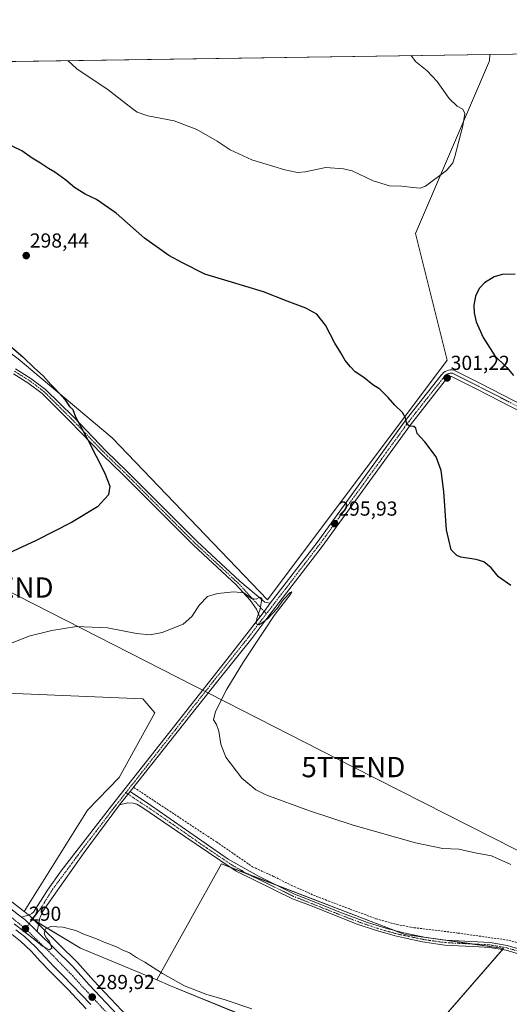
# Model space of a CAD drawing. Units: metres. Extents: x 601230 to 604713, y 4687526 to 4689890.
# Drawn here: x 603263 to 603504, y 4689404 to 4689890 of the extents above; entities that cross this region are included whole.
import ezdxf
from ezdxf.enums import TextEntityAlignment as Align

# ---------------------------------------------------------------- set-up
doc = ezdxf.new("R2010")
doc.units = ezdxf.units.M
doc.header["$MEASUREMENT"] = 0
doc.linetypes.add('TRAZO_Y_PUNTO', pattern=[1, 0.5, -0.25, 0, -0.25])
doc.linetypes.add('TRAZOSX2', pattern=[1.5, 1, -0.5])
doc.layers.get('0').update_dxf_attribs({"lineweight": 5})
for name, color, linetype, lineweight in [('Camino', 19, 'Continuous', 0), ('Camino Cxs', 19, 'Continuous', 0), ('Camino eje', 39, 'TRAZO_Y_PUNTO', 13), ('Carretera de calzada única', 19, 'Continuous', 13), ('Carretera de calzada única Cxs', 19, 'Continuous', 13), ('Carretera de calzada única eje', 19, 'TRAZO_Y_PUNTO', 0), ('Carátula', 7, 'Continuous', 5), ('Comarca CxS', 133, 'Continuous', 0), ('Comunidad Autónoma CxS', 142, 'Continuous', 0), ('Corriente artificial lineal', 5, 'TRAZOSX2', 13), ('Cultivos herbáceos CxS', 92, 'Continuous', 0), ('Cultivos leñosos', 92, 'Continuous', 0), ('Cultivos leñosos CxS', 92, 'Continuous', 0), ('Curva de nivel maestra', 36, 'Continuous', 30), ('Curva de nivel normal', 36, 'Continuous', 0), ('Municipio CxS', 142, 'Continuous', 0), ('Núcleo urbano', 19, 'Continuous', 0), ('Núcleo urbano CxS', 19, 'Continuous', 0), ('Provincia CxS', 1, 'Continuous', 0), ('Punto de cota en terreno', 7, 'Continuous', 0), ('Rótulo de punto de cota en terreno', 19, 'Continuous', 0), ('Tendido', 6, 'Continuous', 0), ('Torre de tendido puntual', 7, 'Continuous', 0)]:
    doc.layers.add(name, color=color, linetype=linetype, lineweight=lineweight)
doc.styles.add('Arial', font='txt', dxfattribs={"height": 0.2})

# ---------------------------------------------------------------- blocks, each defined once
blk = doc.blocks.new('*U150')
at = {"layer": 'Cultivos herbáceos CxS', "color": 92, "linetype": 'Continuous', "lineweight": 0}
for points in [[(603432.71, 4689352.11, 289.68), (603501.63, 4689431.44, 292.15), (603452.96, 4689438.4, 292.26), (603362.59, 4689473.16, 292.52), (603330.64, 4689415.91, 289.45), (603293, 4689431.58, 289.4), (603270.25, 4689445.35, 290.11), (603267.69, 4689447.84, 290.04), (603267.53, 4689447.99, 290.03), (603267.45, 4689448.05, 290.03), (603265.82, 4689449.33, 290.14), (603265.3, 4689449.74, 290.18), (603296.55, 4689499.64, 290.68), (603312.06, 4689515.88, 291.67), (603329.62, 4689547.74, 291.79), (603323.77, 4689554.57, 291.89), (603233.07, 4689558.47, 291.61)], [(603262.33, 4689722.39, 300.4), (603308.71, 4689683.45, 298.12), (603385.18, 4689603.5, 295.08), (603473.82, 4689721.69, 301.07), (603458.18, 4689784.25, 303.33), (603494.68, 4689869.41, 303.33), (603494.83, 4689872.58, 303.54), (603653.42, 4689874.91, 292.68)]]:
    blk.add_polyline3d(points, dxfattribs=at)
blk = doc.blocks.new('*U151')
at = {"layer": 'Núcleo urbano CxS', "color": 19, "linetype": 'Continuous', "lineweight": 0}
for points in [[(603295.87, 4689401.71, 289.52), (603291.42, 4689406.45, 289.46), (603286.94, 4689411.15, 289.45), (603282.41, 4689415.82, 289.47), (603277.8, 4689420.45, 289.47), (603273.37, 4689425.03, 289.48), (603268.67, 4689430.08, 289.51), (603263.45, 4689435.03, 289.49), (603259.29, 4689438.34, 289.48)], [(603236.98, 4689471.65, 290.12), (603265.3, 4689449.74, 290.18), (603265.82, 4689449.33, 290.14), (603267.45, 4689448.05, 290.03), (603267.53, 4689447.99, 290.03), (603267.69, 4689447.84, 290.04), (603270.25, 4689445.35, 290.11), (603273.78, 4689441.91, 290.02), (603291.41, 4689424.75, 289.45), (603291.56, 4689424.59, 289.45), (603299.53, 4689415.6, 289.51), (603319.05, 4689394.89, 289.55)]]:
    blk.add_polyline3d(points, dxfattribs=at)
blk = doc.blocks.new('*U154')
at = {"layer": 'Cultivos herbáceos CxS', "color": 92, "linetype": 'Continuous', "lineweight": 0}
blk.add_polyline3d([(603259.29, 4689438.34, 289.48), (603263.45, 4689435.03, 289.49), (603268.67, 4689430.08, 289.51), (603273.37, 4689425.03, 289.48), (603277.8, 4689420.45, 289.47), (603282.41, 4689415.82, 289.47), (603286.94, 4689411.15, 289.45), (603291.42, 4689406.45, 289.46), (603295.87, 4689401.71, 289.52)], dxfattribs=at)
blk = doc.blocks.new('*U155')
at = {"layer": 'Cultivos herbáceos CxS', "color": 92, "linetype": 'Continuous', "lineweight": 0}
blk.add_polyline3d([(603319.05, 4689394.89, 289.55), (603299.53, 4689415.6, 289.51), (603291.56, 4689424.59, 289.45), (603291.41, 4689424.75, 289.45), (603273.78, 4689441.91, 290.02), (603270.25, 4689445.35, 290.11), (603293, 4689431.58, 289.4), (603330.64, 4689415.91, 289.45), (603337.42, 4689413.09, 289.45), (603368.66, 4689400.26, 289.47)], dxfattribs=at)
blk = doc.blocks.new('*U159')
at = {"layer": 'Curva de nivel normal', "color": 36, "linetype": 'Continuous', "lineweight": 0}
for points in [[(603286.73, 4689869.52, 305), (603291.32, 4689865.44, 305), (603306.65, 4689855.16, 305), (603318.45, 4689845.89, 305), (603320.96, 4689844.18, 305), (603326.29, 4689842.35, 305), (603339.31, 4689839.89, 305), (603350.4, 4689835.57, 305), (603360.42, 4689829.72, 305), (603366.78, 4689825.49, 305), (603377.54, 4689820.59, 305), (603393.83, 4689815.61, 305), (603400.01, 4689814.25, 305), (603403.82, 4689814.73, 305), (603414.08, 4689816.72, 305), (603422.8, 4689816.21, 305), (603426.98, 4689815.15, 305), (603437.32, 4689810.27, 305), (603445.32, 4689807.83, 305), (603451.56, 4689807.54, 305), (603456.93, 4689806.87, 305), (603460.52, 4689806.61, 305), (603463.14, 4689807.63, 305), (603473.51, 4689815.38, 305), (603476.65, 4689819.16, 305), (603477.66, 4689822.16, 305), (603481.58, 4689837.33, 305), (603482.52, 4689843.41, 305), (603481.55, 4689845.63, 305), (603478.84, 4689847.1, 305), (603474.89, 4689850.81, 305), (603468.92, 4689859.17, 305), (603463.98, 4689864.57, 305), (603458.22, 4689869.14, 305), (603456.04, 4689872.01, 305)], [(602925.59, 4689864.21, 305), (602926.46, 4689863.83, 305), (602938.03, 4689857.39, 305), (602941.82, 4689852.82, 305), (602944.38, 4689845.11, 305), (602947.94, 4689834.9, 305), (602949.57, 4689829.32, 305), (602951.41, 4689825.78, 305), (602953.77, 4689824.51, 305), (602957, 4689824.07, 305), (602961.74, 4689821.13, 305), (602967.47, 4689815.42, 305), (602973.76, 4689810.33, 305), (602977.07, 4689805.98, 305), (602977.86, 4689804.01, 305), (602976.71, 4689802.22, 305), (602972.17, 4689797.53, 305), (602969.13, 4689792.34, 305), (602968.43, 4689786.27, 305), (602969.8, 4689781.44, 305), (602972.3, 4689778.15, 305), (602976.03, 4689775.62, 305), (602982.44, 4689773.24, 305), (602991.02, 4689769.6, 305), (602996.9, 4689768.18, 305), (602998.91, 4689766.62, 305), (602998.78, 4689763.21, 305), (602995.89, 4689759.91, 305), (602979.58, 4689754.57, 305), (602976.8, 4689754.72, 305), (602976.31, 4689756.56, 305), (602974.69, 4689758.61, 305), (602972.16, 4689759.58, 305), (602969.87, 4689758.44, 305), (602968.77, 4689756.52, 305), (602969.34, 4689754.96, 305), (602972.09, 4689753.81, 305), (602976.63, 4689752.42, 305), (602976.26, 4689751.38, 305), (602973.85, 4689749.28, 305), (602974.02, 4689747.5, 305), (602979.04, 4689745.57, 305), (602990.26, 4689743.43, 305), (602997.92, 4689740.96, 305), (603007.85, 4689738.96, 305), (603026.48, 4689735.73, 305), (603031.67, 4689733.96, 305), (603039.95, 4689729.2, 305), (603050.44, 4689721.03, 305), (603056.06, 4689717.73, 305), (603062.33, 4689716.32, 305), (603070.98, 4689715.98, 305), (603077.98, 4689716.74, 305), (603084.98, 4689718.34, 305), (603089.65, 4689718.04, 305), (603093.32, 4689716.24, 305), (603096.69, 4689712.6, 305), (603103.32, 4689703.38, 305), (603109.38, 4689698.63, 305), (603117.82, 4689695.81, 305), (603127.02, 4689694.62, 305), (603134.55, 4689695.56, 305), (603144.09, 4689696.04, 305), (603153.75, 4689695.38, 305), (603164.9, 4689692.56, 305), (603180.3, 4689687.72, 305), (603194.56, 4689685.24, 305), (603209.91, 4689684.65, 305), (603219.25, 4689685.32, 305), (603226.16, 4689686.97, 305), (603229.55, 4689689.03, 305), (603231.94, 4689692.73, 305), (603234.66, 4689700.24, 305), (603235.04, 4689705.26, 305), (603234.09, 4689709.22, 305), (603233.43, 4689712.42, 305), (603230.66, 4689717.64, 305), (603224.33, 4689724.98, 305), (603213.72, 4689735.51, 305), (603209.81, 4689739.68, 305), (603203.73, 4689745.57, 305), (603184.98, 4689764.39, 305), (603175.24, 4689773.2, 305), (603168.83, 4689780.4, 305), (603155.9, 4689797.15, 305), (603149.49, 4689803.55, 305), (603144.7, 4689805.96, 305), (603138.97, 4689811.34, 305), (603130.61, 4689823.4, 305), (603119.89, 4689843.8, 305), (603114.71, 4689866.99, 305)]]:
    blk.add_polyline3d(points, dxfattribs=at)
blk = doc.blocks.new('*U164')
at = {"layer": 'Curva de nivel maestra', "color": 36, "linetype": 'Continuous', "lineweight": 30}
for points in [[(603507.39, 4689764.14, 300), (603500.97, 4689763.98, 300), (603497.06, 4689762.77, 300), (603492.31, 4689759.81, 300), (603489.64, 4689757.08, 300), (603487.84, 4689753.39, 300), (603486.98, 4689748.92, 300), (603487.1, 4689745.02, 300), (603488.12, 4689740.72, 300), (603491.58, 4689732.84, 300), (603497.36, 4689723.95, 300), (603503.2, 4689718.13, 300), (603506.48, 4689714.13, 300)], [(603505.22, 4689610.56, 300), (603499.2, 4689614.77, 300), (603495.51, 4689619.27, 300), (603491.94, 4689622.19, 300), (603488.17, 4689623.35, 300), (603480.58, 4689624.55, 300), (603478.55, 4689625.38, 300), (603475.84, 4689628.19, 300), (603473.54, 4689638.04, 300), (603472.19, 4689656.86, 300), (603470.88, 4689667.24, 300), (603468.35, 4689674.04, 300), (603462.88, 4689681.45, 300), (603459.04, 4689685.54, 300), (603458.42, 4689688.17, 300), (603457.37, 4689689.04, 300), (603455.25, 4689689.11, 300), (603453.91, 4689690.22, 300), (603453.23, 4689693.26, 300), (603451.74, 4689695.9, 300), (603448.04, 4689699.5, 300), (603444.78, 4689703.37, 300), (603440.57, 4689707.38, 300), (603437.24, 4689709.51, 300), (603432.72, 4689713.17, 300), (603428.51, 4689715.92, 300), (603426.21, 4689718.46, 300), (603423.6, 4689721.52, 300), (603421.35, 4689725.27, 300), (603418.38, 4689730.06, 300), (603413.84, 4689738.99, 300), (603409.58, 4689744.4, 300), (603404.2, 4689747.32, 300), (603394.9, 4689750.82, 300), (603383.25, 4689755.5, 300), (603365.86, 4689760.78, 300), (603354.4, 4689764.2, 300), (603343.34, 4689769.76, 300), (603336.54, 4689773.33, 300), (603324.61, 4689781.88, 300), (603310.59, 4689794.28, 300), (603300.88, 4689801.08, 300), (603295.37, 4689803.59, 300), (603290.1, 4689806.87, 300), (603285.79, 4689810.54, 300), (603280.44, 4689814.5, 300), (603277.26, 4689816.32, 300), (603273.34, 4689818.97, 300), (603269.18, 4689821.42, 300), (603264.09, 4689825, 300), (603254.92, 4689829.5, 300)], [(603253.11, 4689733.03, 300), (603264.62, 4689723.4, 300), (603270.44, 4689717.82, 300), (603274.56, 4689714.01, 300), (603278.41, 4689709.66, 300), (603280.96, 4689707.22, 300), (603285.25, 4689702.32, 300), (603287.69, 4689698.89, 300), (603289.27, 4689697.34, 300), (603290.54, 4689693.8, 300), (603296.69, 4689682.49, 300), (603304.91, 4689666.31, 300), (603307.56, 4689659.57, 300), (603306.89, 4689655.24, 300), (603301.5, 4689649.32, 300), (603288.53, 4689641.68, 300), (603271.15, 4689632.81, 300), (603257.32, 4689626.27, 300)]]:
    blk.add_polyline3d(points, dxfattribs=at)
blk = doc.blocks.new('5PATER')
at = {"layer": 'Carátula', "linetype": 'Continuous', "lineweight": 5}
h = blk.add_hatch(color=250, dxfattribs=at)
edge = h.paths.add_edge_path()
edge.add_ellipse((0, 0.01), major_axis=(-1.33, -1.34), ratio=0.999422, start_angle=0, end_angle=360)
blk = doc.blocks.new('5TTEND')
blk.add_text('5TTEND', height=10).set_placement((0, 0), align=Align.MIDDLE_CENTER)

msp = doc.modelspace()

# ---------------------------------------------------------------- linework, layer by layer
at = {"layer": 'Camino', "color": 19, "linetype": 'Continuous', "lineweight": 0}
for points in [[(603261.05, 4689717.48, 301.31), (603268.57, 4689712.73, 300.96), (603275.83, 4689707.25, 300.58), (603289.55, 4689693.69, 300.02), (603305.74, 4689676.86, 299.24), (603315.74, 4689667.19, 298.69), (603350.49, 4689632.27, 295.78), (603371.62, 4689612.73, 295.02), (603384, 4689602.4, 295.05), (603386.64, 4689601.77, 295.12)], [(603386.64, 4689601.77, 295.12), (603409.67, 4689631.78, 295.58), (603453.18, 4689691.8, 299.89), (603470.92, 4689714.29, 301.19), (603471.45, 4689715, 301.19), (603472.08, 4689715.62, 301.17), (603472.8, 4689716.13, 301.14), (603473.59, 4689716.52, 301.12), (603474.43, 4689716.78, 301.1), (603475.31, 4689716.92, 301.09), (603476.19, 4689716.91, 301.07), (603477.06, 4689716.77, 301.04), (603489.94, 4689710.33, 300.55), (603584.43, 4689661.63, 296.99)], [(603381.42, 4689594.94, 295.01), (603379.76, 4689598.8, 294.92), (603376.75, 4689603.29, 294.95), (603369.78, 4689610.89, 295.02), (603348.69, 4689630.4, 295.92), (603313.91, 4689665.34, 298.94), (603303.9, 4689675.03, 299.51), (603287.7, 4689691.86, 300.25), (603274.12, 4689705.28, 300.86), (603267.09, 4689710.59, 301.2), (603260.01, 4689715.06, 301.66)], [(603582.92, 4689658.81, 297.17), (603488.49, 4689707.47, 300.56), (603476.02, 4689713.71, 301.11), (603475.6, 4689713.73, 301.12), (603475.19, 4689713.67, 301.13), (603474.79, 4689713.55, 301.14), (603474.41, 4689713.36, 301.14), (603474.08, 4689713.11, 301.14), (603473.79, 4689712.81, 301.13), (603473.56, 4689712.47, 301.12), (603455.73, 4689689.86, 299.9), (603412.24, 4689629.87, 295.54), (603385.94, 4689595.6, 294.98), (603377.45, 4689584.44, 294.68), (603360.77, 4689563.47, 293.98), (603317.58, 4689508.97, 292.26)], [(603381.42, 4689594.94, 295.01), (603383.58, 4689597.77, 295.03), (603386.64, 4689601.77, 295.12)], [(603381.42, 4689594.94, 295.01), (603383.58, 4689597.77, 295.03), (603386.64, 4689601.77, 295.12)], [(603263.98, 4689446.96, 290.03), (603267.87, 4689448.05, 290.04), (603269.12, 4689448.66, 290.09), (603269.8, 4689449.44, 290.17), (603276.78, 4689460.28, 290.46), (603283.58, 4689469.84, 290.68), (603308.35, 4689501.87, 291.34), (603366.94, 4689576.36, 294.32), (603381.42, 4689594.94, 295.01)], [(603312.34, 4689502.35, 291.77), (603317.58, 4689508.97, 292.26)], [(603312.34, 4689502.35, 291.77), (603317.58, 4689508.97, 292.26)], [(603317.58, 4689508.97, 292.26), (603328.08, 4689501.87, 292.17), (603365.9, 4689475.48, 292.44), (603380.75, 4689467.11, 292.22), (603398.55, 4689458.3, 292.48), (603405.02, 4689455.72, 292.29), (603420.98, 4689449.36, 292.47), (603434.49, 4689444.34, 292.49), (603444.01, 4689441.3, 292.23), (603452.48, 4689439.11, 292.32), (603463.27, 4689436.93, 291.61), (603473.17, 4689435.55, 291.59), (603495.08, 4689434.44, 292), (603503.49, 4689432.97, 292.1), (603513.09, 4689430.2, 292.09)], [(603512.31, 4689427.85, 292.14), (603502.93, 4689430.56, 292.13), (603494.8, 4689431.98, 291.93), (603489.62, 4689432.25, 291.52), (603472.75, 4689433.1, 291.47), (603461.72, 4689434.7, 291.53), (603452.71, 4689436.64, 292.15), (603448.15, 4689437.61, 292.37), (603438.42, 4689440.41, 292.13), (603429.44, 4689443.52, 292.34), (603405.06, 4689453.09, 292.37), (603397.64, 4689456, 292.19), (603369.78, 4689469.59, 292.42), (603367.77, 4689470.95, 292.43), (603344.42, 4689486.71, 292.1), (603323.83, 4689500.89, 291.92), (603320.86, 4689502.63, 292.06), (603319.06, 4689503.17, 292.08), (603316.4, 4689503.32, 291.98), (603312.34, 4689502.35, 291.77)], [(603312.34, 4689502.35, 291.77), (603294.8, 4689478.8, 290.92), (603274.53, 4689449.87, 290.3), (603273.03, 4689446.48, 290.17), (603271.69, 4689439.76, 290.06)], [(603271.69, 4689439.76, 290.06), (603265.6, 4689445.69, 290.04), (603263.98, 4689446.96, 290.03)]]:
    msp.add_polyline3d(points, dxfattribs=at)
at = {"layer": 'Camino Cxs', "color": 19, "linetype": 'Continuous', "lineweight": 0}
for points in [[(603261.05, 4689717.48, 301.31), (603268.57, 4689712.73, 300.96), (603275.83, 4689707.25, 300.58), (603289.55, 4689693.69, 300.02), (603305.74, 4689676.86, 299.24), (603315.74, 4689667.19, 298.69), (603350.49, 4689632.27, 295.78), (603371.62, 4689612.73, 295.02), (603384, 4689602.4, 295.05), (603386.64, 4689601.77, 295.12), (603386.64, 4689601.77, 295.12), (603383.58, 4689597.77, 295.03), (603381.42, 4689594.94, 295.01), (603379.76, 4689598.8, 294.92), (603376.75, 4689603.29, 294.95), (603369.78, 4689610.89, 295.02), (603348.69, 4689630.4, 295.92), (603313.91, 4689665.34, 298.94), (603303.9, 4689675.03, 299.51), (603287.7, 4689691.86, 300.25), (603274.12, 4689705.28, 300.86), (603267.09, 4689710.59, 301.2), (603260.01, 4689715.06, 301.66)], [(603582.92, 4689658.81, 297.17), (603488.49, 4689707.47, 300.56), (603476.02, 4689713.71, 301.11), (603475.6, 4689713.73, 301.12), (603475.19, 4689713.67, 301.13), (603474.79, 4689713.55, 301.14), (603474.41, 4689713.36, 301.14), (603474.08, 4689713.11, 301.14), (603473.79, 4689712.81, 301.13), (603473.56, 4689712.47, 301.12), (603455.73, 4689689.86, 299.9), (603412.24, 4689629.87, 295.54), (603385.94, 4689595.6, 294.98), (603377.45, 4689584.44, 294.68), (603360.77, 4689563.47, 293.98), (603317.58, 4689508.97, 292.26), (603317.58, 4689508.97, 292.26), (603312.34, 4689502.35, 291.77), (603294.8, 4689478.8, 290.92), (603274.53, 4689449.87, 290.3), (603273.03, 4689446.48, 290.17), (603271.69, 4689439.76, 290.06), (603265.6, 4689445.69, 290.04), (603263.98, 4689446.96, 290.03), (603267.87, 4689448.05, 290.04), (603269.12, 4689448.66, 290.09), (603269.8, 4689449.44, 290.17), (603276.78, 4689460.28, 290.46), (603283.58, 4689469.84, 290.68), (603308.35, 4689501.87, 291.34), (603366.94, 4689576.36, 294.32), (603381.42, 4689594.94, 295.01), (603383.58, 4689597.77, 295.03), (603386.64, 4689601.77, 295.12), (603409.67, 4689631.78, 295.58), (603453.18, 4689691.8, 299.89), (603470.92, 4689714.29, 301.19), (603471.45, 4689715, 301.19), (603472.08, 4689715.62, 301.17), (603472.8, 4689716.13, 301.14), (603473.59, 4689716.52, 301.12), (603474.43, 4689716.78, 301.1), (603475.31, 4689716.92, 301.09), (603476.19, 4689716.91, 301.07), (603477.06, 4689716.77, 301.04), (603489.94, 4689710.33, 300.55), (603584.43, 4689661.63, 296.99)], [(603512.31, 4689427.85, 292.14), (603502.93, 4689430.56, 292.13), (603494.8, 4689431.98, 291.93), (603489.62, 4689432.25, 291.52), (603472.75, 4689433.1, 291.47), (603461.72, 4689434.7, 291.53), (603452.71, 4689436.64, 292.15), (603448.15, 4689437.61, 292.37), (603438.42, 4689440.41, 292.13), (603429.44, 4689443.52, 292.34), (603405.06, 4689453.09, 292.37), (603397.64, 4689456, 292.19), (603369.78, 4689469.59, 292.42), (603367.77, 4689470.95, 292.43), (603344.42, 4689486.71, 292.1), (603323.83, 4689500.89, 291.92), (603320.86, 4689502.63, 292.06), (603319.06, 4689503.17, 292.08), (603316.4, 4689503.32, 291.98), (603312.34, 4689502.35, 291.77), (603312.34, 4689502.35, 291.77), (603317.58, 4689508.97, 292.26), (603328.08, 4689501.87, 292.17), (603365.9, 4689475.48, 292.44), (603380.75, 4689467.11, 292.22), (603398.55, 4689458.3, 292.48), (603405.02, 4689455.72, 292.29), (603420.98, 4689449.36, 292.47), (603434.49, 4689444.34, 292.49), (603444.01, 4689441.3, 292.23), (603452.48, 4689439.11, 292.32), (603463.27, 4689436.93, 291.61), (603473.17, 4689435.55, 291.59), (603495.08, 4689434.44, 292), (603503.49, 4689432.97, 292.1), (603513.09, 4689430.2, 292.09)]]:
    msp.add_polyline3d(points, dxfattribs=at)
at = {"layer": 'Camino eje', "color": 39, "linetype": 'TRAZO_Y_PUNTO', "lineweight": 13}
for points in [[(603260.53, 4689716.27, 301.48), (603267.83, 4689711.66, 301.08), (603274.98, 4689706.27, 300.72), (603288.63, 4689692.77, 300.14), (603304.82, 4689675.95, 299.37), (603314.82, 4689666.26, 298.81), (603349.59, 4689631.34, 295.85), (603370.7, 4689611.81, 295.02), (603384.67, 4689596.57, 295.02)], [(603621.51, 4689639.32, 298.63), (603583.67, 4689660.22, 297.11), (603489.22, 4689708.9, 300.57), (603476.52, 4689715.25, 301.08), (603475.9, 4689715.33, 301.09), (603475.28, 4689715.31, 301.11), (603474.67, 4689715.19, 301.12), (603474.08, 4689714.99, 301.14), (603473.53, 4689714.7, 301.15), (603473.03, 4689714.32, 301.17), (603472.59, 4689713.88, 301.19), (603472.23, 4689713.37, 301.2), (603454.45, 4689690.83, 299.91), (603410.95, 4689630.82, 295.56), (603384.67, 4689596.57, 295.02)], [(603384.67, 4689596.57, 295.02), (603376.19, 4689585.42, 294.65), (603359.52, 4689564.46, 294.01), (603315.44, 4689508.35, 292.17)], [(603315.44, 4689508.35, 292.17), (603309.53, 4689500.82, 291.5), (603291.98, 4689477.8, 290.89), (603279.32, 4689460.67, 290.46), (603273.35, 4689451.1, 290.24), (603265.89, 4689441.14, 290)], [(603512.7, 4689429.03, 292.12), (603503.21, 4689431.77, 292.12), (603494.94, 4689433.21, 291.92), (603492.35, 4689433.35, 291.63), (603481.4, 4689433.9, 291.5), (603472.96, 4689434.33, 291.52), (603468.01, 4689435.02, 291.54), (603462.5, 4689435.82, 291.57), (603460.83, 4689436.18, 291.6), (603455.43, 4689437.27, 291.92), (603452.6, 4689437.88, 292.26), (603450.32, 4689438.36, 292.43), (603446.08, 4689439.46, 292.41), (603441.22, 4689440.86, 292.21), (603436.46, 4689442.38, 292.4), (603431.97, 4689443.93, 292.41), (603425.21, 4689446.44, 292.32), (603413.02, 4689451.23, 292.18), (603405.04, 4689454.41, 292.37), (603401.33, 4689455.86, 292.28), (603398.1, 4689457.15, 292.35), (603389.2, 4689461.56, 292.31), (603375.27, 4689468.35, 292.55), (603367.84, 4689472.54, 292.51), (603366.84, 4689473.22, 292.63), (603355.16, 4689481.1, 292.37), (603336.25, 4689494.29, 292.25), (603325.96, 4689501.38, 292.14), (603324.47, 4689502.25, 292.11), (603315.44, 4689508.35, 292.17)]]:
    msp.add_polyline3d(points, dxfattribs=at)
at = {"layer": 'Carretera de calzada única', "color": 19, "linetype": 'Continuous', "lineweight": 13}
for points in [[(602659.37, 4689828.34, 290.91), (602668.42, 4689818.92, 290.74), (602703.19, 4689783.85, 290.47), (602712.35, 4689775.48, 290.36), (602723.85, 4689766.08, 290.37), (602731, 4689760.98, 290.27), (602743.03, 4689753.08, 290.31), (602762.42, 4689741.3, 290.36), (602796.8, 4689721.28, 290.39), (602840.69, 4689696.34, 290.53), (602884.67, 4689671.53, 290.59), (602941.5, 4689638.64, 291), (602990.48, 4689611.57, 291.04), (603026.55, 4689593.94, 290.79), (603087.73, 4689566.55, 290.52), (603103.48, 4689559.07, 290.58), (603124.62, 4689547.64, 290.39), (603136.6, 4689540.23, 290.37), (603169.75, 4689517.21, 290.23), (603235.14, 4689469.28, 290.05), (603263.98, 4689446.96, 290.03)], [(603271.69, 4689439.76, 290.06), (603265.6, 4689445.69, 290.04), (603263.98, 4689446.96, 290.03)], [(603298.07, 4689403.75, 289.81), (603293.6, 4689408.51, 289.76), (603289.1, 4689413.23, 289.74), (603284.55, 4689417.92, 289.77), (603279.94, 4689422.55, 289.76), (603275.55, 4689427.09, 289.78), (603270.8, 4689432.19, 289.81), (603265.42, 4689437.3, 289.8), (603261.16, 4689440.69, 289.8)], [(603271.69, 4689439.76, 290.06), (603289.32, 4689422.6, 289.7), (603297.32, 4689413.58, 289.75), (603316.85, 4689392.85, 289.75), (603349.87, 4689356.68, 289.88), (603359.76, 4689344.82, 290.13), (603372.98, 4689327.57, 290.24), (603425.01, 4689249.44, 290.84)]]:
    msp.add_polyline3d(points, dxfattribs=at)
at = {"layer": 'Carretera de calzada única Cxs', "color": 19, "linetype": 'Continuous', "lineweight": 13}
for points in [[(602840.69, 4689696.34, 290.53), (602884.67, 4689671.53, 290.59), (602941.5, 4689638.64, 291), (602990.48, 4689611.57, 291.04), (603026.55, 4689593.94, 290.79), (603087.73, 4689566.55, 290.52), (603103.48, 4689559.07, 290.58), (603124.62, 4689547.64, 290.39), (603136.6, 4689540.23, 290.37), (603169.75, 4689517.21, 290.23), (603235.14, 4689469.28, 290.05), (603263.98, 4689446.96, 290.03), (603265.6, 4689445.69, 290.04), (603271.69, 4689439.76, 290.06), (603289.32, 4689422.6, 289.7), (603297.32, 4689413.58, 289.75), (603316.85, 4689392.85, 289.75)], [(603298.07, 4689403.75, 289.81), (603293.6, 4689408.51, 289.76), (603289.1, 4689413.23, 289.74), (603284.55, 4689417.92, 289.77), (603279.94, 4689422.55, 289.76), (603275.55, 4689427.09, 289.78), (603270.8, 4689432.19, 289.81), (603265.42, 4689437.3, 289.8), (603261.16, 4689440.69, 289.8)]]:
    msp.add_polyline3d(points, dxfattribs=at)
at = {"layer": 'Carretera de calzada única eje', "color": 19, "linetype": 'TRAZO_Y_PUNTO', "lineweight": 0}
for points in [[(603258.55, 4689447.23, 289.99), (603263.37, 4689443.19, 290.01), (603265.48, 4689441.53, 290), (603265.89, 4689441.14, 290)], [(603309.67, 4689395.89, 289.86), (603299.91, 4689406.26, 289.85), (603297.69, 4689408.66, 289.88), (603295.46, 4689411.05, 289.85), (603293.21, 4689413.41, 289.88), (603289.21, 4689417.92, 289.88), (603286.92, 4689420.26, 289.89), (603284.64, 4689422.58, 289.9), (603282.44, 4689424.84, 289.9), (603280.05, 4689427.39, 289.92), (603268.19, 4689438.94, 289.99), (603265.89, 4689441.14, 290)]]:
    msp.add_polyline3d(points, dxfattribs=at)
at = {"layer": 'Comarca CxS', "color": 133, "linetype": 'Continuous', "lineweight": 0}
msp.add_polyline3d([(604696.05, 4687576.57, 292.12), (601263.3, 4687526.12, 287.43), (601229.87, 4689839.28, 288.75), (604661.49, 4689889.73, 293.94), (604696.05, 4687576.57, 292.12)], close=True, dxfattribs=at)
msp.add_polyline3d([(604696.05, 4687576.57, 292.12), (601263.3, 4687526.12, 287.43), (601229.87, 4689839.28, 288.75), (604661.49, 4689889.73, 293.94), (604696.05, 4687576.57, 292.12)], close=True, dxfattribs=at)
at = {"layer": 'Comunidad Autónoma CxS', "color": 142, "linetype": 'Continuous', "lineweight": 0}
msp.add_polyline3d([(604696.05, 4687576.57, 292.12), (601263.3, 4687526.12, 287.43), (601229.87, 4689839.28, 288.75), (604661.49, 4689889.73, 293.94), (604696.05, 4687576.57, 292.12)], close=True, dxfattribs=at)
msp.add_polyline3d([(604696.05, 4687576.57, 292.12), (601263.3, 4687526.12, 287.43), (601229.87, 4689839.28, 288.75), (604661.49, 4689889.73, 293.94), (604696.05, 4687576.57, 292.12)], close=True, dxfattribs=at)
at = {"layer": 'Corriente artificial lineal', "color": 5, "linetype": 'TRAZOSX2', "lineweight": 13}
msp.add_polyline3d([(603319.38, 4689510.87, 292.3), (603360.02, 4689484.04, 292.23), (603377.8, 4689471.81, 292.45), (603388.44, 4689466.89, 292.57), (603396.99, 4689462.67, 292.36), (603409.4, 4689457.13, 292.36), (603425.85, 4689450.92, 292.71), (603438.73, 4689446.15, 292.66), (603448.95, 4689443.27, 292.15), (603457.48, 4689441.71, 292.35), (603479.07, 4689439.07, 292.05), (603502.79, 4689435.71, 292.29), (603510.9, 4689433.8, 292.09), (603516.74, 4689432.02, 292.03), (603522.71, 4689429.64, 292.22), (603571.2, 4689405.81, 292.38), (603599.07, 4689393.59, 292.24)], dxfattribs=at)
at = {"layer": 'Cultivos herbáceos CxS', "color": 92, "linetype": 'Continuous', "lineweight": 0}
msp.add_polyline3d([(603262.33, 4689722.39, 300.4), (603236, 4689741.9, 300.13), (603218.44, 4689750.69, 300.66), (603157, 4689804.35, 302.88), (603152.43, 4689808.01, 303), (603147.25, 4689812.16, 303.62), (603121.45, 4689841.15, 304.95), (603080.03, 4689859.01, 308.36), (603071.9, 4689866.36, 308.78), (603494.83, 4689872.58, 303.54), (603494.68, 4689869.41, 303.33), (603458.18, 4689784.25, 303.33), (603473.82, 4689721.69, 301.07), (603385.18, 4689603.5, 295.08), (603308.71, 4689683.45, 298.12), (603262.33, 4689722.39, 300.4)], close=True, dxfattribs=at)
for points in [[(603071.9, 4689866.36, 308.78), (603088.9, 4689866.61, 307.22), (603090.51, 4689866.63, 307.13), (603092.12, 4689866.66, 307.01), (603134.37, 4689867.28, 303.64), (603494.83, 4689872.58, 303.54)], [(603262.33, 4689722.39, 300.4), (603308.71, 4689683.45, 298.12), (603385.18, 4689603.51, 295.08), (603473.82, 4689721.69, 301.07), (603458.18, 4689784.25, 303.33), (603494.68, 4689869.41, 303.33), (603494.83, 4689872.58, 303.54)], [(603262.33, 4689722.39, 300.4), (603308.71, 4689683.45, 298.12), (603385.18, 4689603.51, 295.08), (603473.82, 4689721.69, 301.07), (603458.18, 4689784.25, 303.33), (603494.68, 4689869.41, 303.33), (603494.83, 4689872.58, 303.54)], [(603494.83, 4689872.58, 303.54), (603653.42, 4689874.91, 292.68)], [(603265.3, 4689449.74, 290.18), (603296.55, 4689499.64, 290.68), (603312.06, 4689515.88, 291.67), (603329.62, 4689547.74, 291.79), (603323.77, 4689554.57, 291.89), (603233.07, 4689558.47, 291.61), (603164.42, 4689584.32, 291.61), (603119.52, 4689603.63, 291.57), (603108.15, 4689611.83, 291.64), (603095.56, 4689620.92, 291.84), (603077.03, 4689616.04, 292.28), (603058.82, 4689582.78, 290.65)], [(603265.3, 4689449.74, 290.18), (603296.55, 4689499.64, 290.68), (603312.06, 4689515.88, 291.67), (603329.62, 4689547.74, 291.79), (603323.77, 4689554.57, 291.89), (603233.07, 4689558.47, 291.61), (603164.42, 4689584.32, 291.61), (603119.52, 4689603.63, 291.57), (603108.15, 4689611.83, 291.64), (603095.56, 4689620.92, 291.84), (603077.03, 4689616.04, 292.28), (603058.82, 4689582.78, 290.65)], [(603058.82, 4689582.78, 290.65), (603088.96, 4689569.29, 290.5), (603089.02, 4689569.26, 290.49), (603104.77, 4689561.78, 290.56), (603104.91, 4689561.71, 290.57), (603126.05, 4689550.28, 290.43), (603126.12, 4689550.24, 290.43), (603126.2, 4689550.19, 290.42), (603138.18, 4689542.78, 290.3), (603138.31, 4689542.69, 290.31), (603171.46, 4689519.67, 290.21), (603171.52, 4689519.63, 290.21), (603236.91, 4689471.7, 290.12), (603236.98, 4689471.65, 290.12), (603265.3, 4689449.74, 290.18)], [(603233.07, 4689558.47, 291.61), (603323.77, 4689554.57, 291.89), (603329.62, 4689547.74, 291.79), (603312.06, 4689515.88, 291.67), (603296.55, 4689499.64, 290.68), (603265.3, 4689449.74, 290.18), (603265.3, 4689449.74, 290.18), (603236.98, 4689471.65, 290.12)], [(603432.71, 4689352.11, 289.68), (603501.13, 4689430.87, 292.15), (603501.63, 4689431.44, 292.15), (603486.11, 4689433.66, 291.5), (603452.96, 4689438.4, 292.26), (603448.3, 4689440.19, 292.36), (603389.25, 4689462.9, 292.32), (603375.93, 4689468.03, 292.52), (603367.03, 4689471.45, 292.48), (603362.59, 4689473.16, 292.52), (603330.64, 4689415.91, 289.45)], [(603270.25, 4689445.35, 290.11), (603269.55, 4689446.03, 290.1), (603267.69, 4689447.84, 290.04), (603267.56, 4689447.96, 290.03), (603267.53, 4689447.99, 290.03), (603267.45, 4689448.05, 290.03), (603265.82, 4689449.33, 290.14), (603265.3, 4689449.74, 290.18)], [(603270.25, 4689445.35, 290.11), (603272.39, 4689443.27, 290.1), (603273.78, 4689441.91, 290.02), (603291.41, 4689424.75, 289.45), (603291.56, 4689424.59, 289.45), (603299.53, 4689415.61, 289.51), (603319.05, 4689394.89, 289.55)], [(603330.64, 4689415.91, 289.45), (603293, 4689431.58, 289.4), (603272.53, 4689443.97, 290.11), (603270.25, 4689445.35, 290.11)], [(603330.64, 4689415.91, 289.45), (603293, 4689431.58, 289.4), (603272.53, 4689443.97, 290.11), (603270.25, 4689445.35, 290.11)], [(603295.87, 4689401.71, 289.52), (603291.42, 4689406.45, 289.46), (603286.94, 4689411.15, 289.45), (603282.41, 4689415.82, 289.47), (603277.8, 4689420.45, 289.47), (603273.37, 4689425.03, 289.48), (603268.67, 4689430.08, 289.51), (603263.45, 4689435.03, 289.49), (603259.29, 4689438.34, 289.48)], [(603432.71, 4689352.11, 289.68), (603420.28, 4689364.59, 289.55), (603404.59, 4689384.56, 290.01), (603368.66, 4689400.27, 289.47), (603337.42, 4689413.09, 289.45), (603330.64, 4689415.91, 289.45)]]:
    msp.add_polyline3d(points, dxfattribs=at)
at = {"layer": 'Cultivos leñosos', "color": 92, "linetype": 'Continuous', "lineweight": 0}
for points in [[(603432.71, 4689352.11, 289.68), (603501.13, 4689430.87, 292.15), (603501.63, 4689431.44, 292.15), (603486.11, 4689433.66, 291.5), (603452.96, 4689438.4, 292.26), (603448.3, 4689440.19, 292.36), (603389.25, 4689462.9, 292.32), (603375.93, 4689468.03, 292.52), (603367.03, 4689471.45, 292.48), (603362.59, 4689473.16, 292.52), (603330.64, 4689415.91, 289.45)], [(603432.71, 4689352.11, 289.68), (603420.28, 4689364.59, 289.55), (603404.59, 4689384.56, 290.01), (603368.66, 4689400.27, 289.47), (603337.42, 4689413.09, 289.45), (603330.64, 4689415.91, 289.45)]]:
    msp.add_polyline3d(points, dxfattribs=at)
at = {"layer": 'Cultivos leñosos CxS', "color": 92, "linetype": 'Continuous', "lineweight": 0}
msp.add_polyline3d([(603432.71, 4689352.11, 289.68), (603420.29, 4689364.59, 289.55), (603404.59, 4689384.56, 290.01), (603368.66, 4689400.26, 289.47), (603337.42, 4689413.09, 289.45), (603330.64, 4689415.91, 289.45), (603362.59, 4689473.16, 292.52), (603452.96, 4689438.4, 292.26), (603501.63, 4689431.44, 292.15), (603432.71, 4689352.11, 289.68)], close=True, dxfattribs=at)
at = {"layer": 'Curva de nivel normal', "color": 36, "linetype": 'Continuous', "lineweight": 0}
for points in [[(603249.07, 4689578.18, 295), (603267.65, 4689585.57, 295), (603278.88, 4689588.37, 295), (603291.14, 4689590.31, 295), (603306.36, 4689589.61, 295), (603320.6, 4689586.93, 295), (603327.45, 4689586.15, 295), (603333.32, 4689587.33, 295), (603343.65, 4689591.52, 295), (603348.02, 4689595.19, 295), (603351.78, 4689601.04, 295), (603355.68, 4689605.08, 295), (603360.65, 4689606.62, 295), (603368.65, 4689607.42, 295), (603373.65, 4689606.86, 295), (603377.32, 4689604.06, 295), (603379.65, 4689603.78, 295), (603381.51, 4689604.76, 295), (603382.47, 4689604.3, 295), (603382.06, 4689601.92, 295), (603381.62, 4689598.94, 295), (603380.02, 4689594.2, 295), (603379.68, 4689591.6, 295), (603381.14, 4689591.16, 295), (603385.24, 4689594.06, 295), (603390.01, 4689599.24, 295), (603393.19, 4689603.57, 295), (603396.48, 4689607.05, 295), (603397.3, 4689607.37, 295), (603396.3, 4689605.84, 295), (603388.58, 4689595.72, 295), (603383.8, 4689588.57, 295), (603373.35, 4689572.9, 295), (603365.18, 4689559.41, 295), (603359.69, 4689548.38, 295), (603358.64, 4689544.23, 295), (603360.03, 4689542, 295), (603361.28, 4689538.65, 295), (603362.22, 4689532.18, 295), (603364.7, 4689525.87, 295), (603372.66, 4689515.55, 295), (603379.52, 4689509.8, 295), (603384.5, 4689507.21, 295), (603405.92, 4689499.42, 295), (603427.41, 4689492.27, 295), (603458.25, 4689483.5, 295), (603471.64, 4689480.81, 295), (603479.64, 4689480.37, 295), (603487.64, 4689478.64, 295), (603495.7, 4689477.1, 295), (603505.21, 4689472.81, 295)], [(603260.42, 4689443.57, 290), (603270.61, 4689435.67, 290), (603274.28, 4689432.53, 290), (603276, 4689431.74, 290), (603277.71, 4689430.79, 290), (603278.98, 4689431.64, 290), (603277.76, 4689434.92, 290), (603276.28, 4689436.54, 290), (603275.15, 4689438.7, 290), (603275.83, 4689441.12, 290), (603278.42, 4689442.32, 290), (603284.4, 4689441.91, 290), (603290.76, 4689440.24, 290), (603294.72, 4689438.59, 290), (603300.91, 4689436.24, 290), (603304.78, 4689434.49, 290), (603310.78, 4689432.23, 290), (603313.54, 4689430.85, 290), (603317.17, 4689429.32, 290), (603320.7, 4689427.01, 290), (603324.74, 4689424.66, 290), (603333.47, 4689419.06, 290), (603344.38, 4689412.97, 290), (603354.91, 4689408.83, 290), (603364.37, 4689406.17, 290), (603377.5, 4689401.64, 290)]]:
    msp.add_polyline3d(points, dxfattribs=at)
at = {"layer": 'Municipio CxS', "color": 142, "linetype": 'Continuous', "lineweight": 0}
msp.add_polyline3d([(601229.87, 4689839.28, 288.75), (604661.49, 4689889.73, 293.94), (604661.49, 4689889.73, 293.94), (604691.72, 4687866.54, 291.26)], dxfattribs=at)
msp.add_polyline3d([(601229.87, 4689839.28, 288.75), (604661.49, 4689889.73, 293.94), (604661.49, 4689889.73, 293.94), (604691.72, 4687866.54, 291.26)], dxfattribs=at)
at = {"layer": 'Núcleo urbano', "color": 19, "linetype": 'Continuous', "lineweight": 0}
for points in [[(603058.82, 4689582.78, 290.65), (603088.96, 4689569.29, 290.5), (603089.02, 4689569.26, 290.49), (603104.77, 4689561.78, 290.56), (603104.91, 4689561.71, 290.57), (603126.05, 4689550.28, 290.43), (603126.12, 4689550.24, 290.43), (603126.2, 4689550.19, 290.42), (603138.18, 4689542.78, 290.3), (603138.31, 4689542.69, 290.31), (603171.46, 4689519.67, 290.21), (603171.52, 4689519.63, 290.21), (603236.91, 4689471.7, 290.12), (603236.98, 4689471.65, 290.12), (603265.3, 4689449.74, 290.18)], [(603270.25, 4689445.35, 290.11), (603269.55, 4689446.03, 290.1), (603267.69, 4689447.84, 290.04), (603267.56, 4689447.96, 290.03), (603267.53, 4689447.99, 290.03), (603267.45, 4689448.05, 290.03), (603265.82, 4689449.33, 290.14), (603265.3, 4689449.74, 290.18)], [(603270.25, 4689445.35, 290.11), (603272.39, 4689443.27, 290.1), (603273.78, 4689441.91, 290.02), (603291.41, 4689424.75, 289.45), (603291.56, 4689424.59, 289.45), (603299.53, 4689415.61, 289.51), (603319.05, 4689394.89, 289.55)], [(603295.87, 4689401.71, 289.52), (603291.42, 4689406.45, 289.46), (603286.94, 4689411.15, 289.45), (603282.41, 4689415.82, 289.47), (603277.8, 4689420.45, 289.47), (603273.37, 4689425.03, 289.48), (603268.67, 4689430.08, 289.51), (603263.45, 4689435.03, 289.49), (603259.29, 4689438.34, 289.48)]]:
    msp.add_polyline3d(points, dxfattribs=at)
at = {"layer": 'Provincia CxS', "color": 1, "linetype": 'Continuous', "lineweight": 0}
msp.add_polyline3d([(603396.8, 4687557.48, 291.55), (601263.3, 4687526.12, 287.43), (601229.87, 4689839.28, 288.75), (604661.49, 4689889.73, 293.94), (604691.72, 4687866.54, 291.26), (604696.05, 4687576.57, 292.12), (603396.8, 4687557.48, 291.55)], close=True, dxfattribs=at)
msp.add_polyline3d([(603396.8, 4687557.48, 291.55), (601263.3, 4687526.12, 287.43), (601229.87, 4689839.28, 288.75), (604661.49, 4689889.73, 293.94), (604691.72, 4687866.54, 291.26), (604696.05, 4687576.57, 292.12), (603396.8, 4687557.48, 291.55)], close=True, dxfattribs=at)
at = {"layer": 'Tendido', "color": 6, "linetype": 'Continuous', "lineweight": 0}
msp.add_polyline3d([(602816.04, 4689862.6, 300.16), (602855.86, 4689835.28, 300.7), (602971.17, 4689755.83, 305.06), (603105.71, 4689686.43, 302.59), (603254.16, 4689609.55, 298.26), (603427.59, 4689520.94, 297.05), (603587.74, 4689439.67, 294.95), (603645.96, 4689409.66, 290.69)], dxfattribs=at)

# ---------------------------------------------------------------- block references
at = {"layer": 'Cultivos herbáceos CxS', "color": 92, "linetype": 'Continuous', "lineweight": 0}
for name in ['*U155', '*U150', '*U154']:
    msp.add_blockref(name, (0, 0), dxfattribs=at)
at = {"layer": 'Curva de nivel maestra', "color": 36, "linetype": 'Continuous', "lineweight": 30}
msp.add_blockref('*U164', (0, 0), dxfattribs=at)
at = {"layer": 'Curva de nivel normal', "color": 36, "linetype": 'Continuous', "lineweight": 0}
msp.add_blockref('*U159', (0, 0), dxfattribs=at)
at = {"layer": 'Núcleo urbano CxS', "color": 19, "linetype": 'Continuous', "lineweight": 0}
msp.add_blockref('*U151', (0, 0), dxfattribs=at)
at = {"layer": 'Punto de cota en terreno', "linetype": 'Continuous', "lineweight": 0}
for p in [(603266.29, 4689773.32, 298.44), (603473.8, 4689712.97, 301.22), (603418.41, 4689641.05, 295.93), (603265.89, 4689441.14, 290), (603298.81, 4689407.45, 289.92)]:
    msp.add_blockref('5PATER', p, dxfattribs=at)
at = {"layer": 'Torre de tendido puntual', "linetype": 'Continuous', "lineweight": 0}
for p in [(603254.16, 4689609.55, 298.3), (603427.59, 4689520.94, 297.07)]:
    msp.add_blockref('5TTEND', p, dxfattribs=at)

# ---------------------------------------------------------------- texts
at = {"layer": 'Rótulo de punto de cota en terreno', "color": 19, "linetype": 'Continuous', "lineweight": 0, "style": 'Arial'}
for s, p in [('298,44', (603268.05, 4689775.08)), ('301,22', (603475.56, 4689714.73)), ('295,93', (603420.17, 4689642.81)), ('290', (603267.65, 4689442.9)), ('289,92', (603300.57, 4689409.21))]:
    msp.add_text(s, height=7, dxfattribs=at).set_placement(p, align=Align.BOTTOM_LEFT)

doc.saveas('drawing.dxf')
